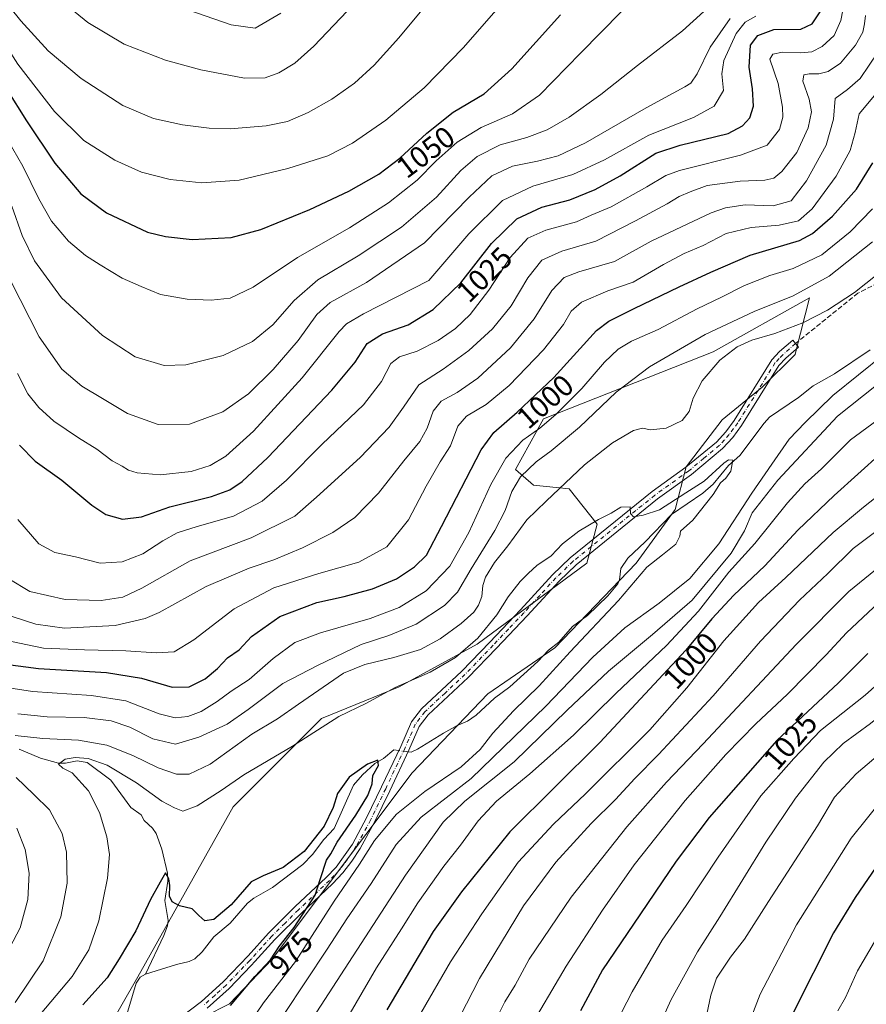
# Model space of a CAD drawing. Units: metres. Extents: x 637500 to 640943, y 4762200 to 4764583.
# Drawn here: x 638475 to 638758, y 4763607 to 4763937 of the extents above; entities that cross this region are included whole.
import ezdxf
from ezdxf.enums import TextEntityAlignment as Align

# ---------------------------------------------------------------- set-up
doc = ezdxf.new("R2010")
doc.units = ezdxf.units.M
doc.header["$MEASUREMENT"] = 0
doc.linetypes.add('DGN Style 3', pattern=[2.307223, 1.648017, -0.659207])
doc.linetypes.add('DGN Style 4', pattern=[2.638475, 1.318413, -0.659207, 0.001648, -0.659207])
for name, color, linetype, lineweight in [('Arbolado forestal CxS', 92, 'Continuous', 0), ('Camino Cxs', 7, 'Continuous', 0), ('Camino eje', 30, 'DGN Style 4', 13), ('Corriente natural lineal', 142, 'Continuous', 13), ('Corriente natural lineal oculto', 9, 'DGN Style 4', 13), ('Curva de nivel maestra', 30, 'Continuous', 30), ('Curva de nivel normal', 30, 'Continuous', 0), ('Matorral CxS', 135, 'Continuous', 0), ('Rótulo de curva de nivel directora', 7, 'Continuous', 0), ('Senda', 7, 'DGN Style 3', 0)]:
    doc.layers.add(name, color=color, linetype=linetype, lineweight=lineweight)
doc.styles.add('Style-Arial', font='txt')

# ---------------------------------------------------------------- blocks, each defined once
blk = doc.blocks.new('*U7')
at = {"layer": 'Arbolado forestal CxS', "color": 92, "linetype": 'Continuous', "lineweight": 0}
blk.add_polyline3d([(638528.3229, 4763598.6027, 972.5653), (638545.0871, 4763607.0471, 974.0226), (638559.3486, 4763622.0847, 974.4482), (638606.2357, 4763684.4155, 975.9316), (638631.5135, 4763710.8607, 977.0168), (638653.9909, 4763726.2479, 977.3929), (638681.2005, 4763754.6561, 978.7806), (638694.206, 4763772.6229, 979.4145), (638697.9769, 4763786.7961, 981.2947), (638709.9355, 4763802.6377, 982.7362), (638723.4057, 4763813.4661, 982.4394), (638734.4369, 4763824.4929, 983.3558), (638734.7815, 4763825.8725, 983.5432), (638739.1691, 4763843.4331, 989.8764), (638706.9365, 4763825.3829, 987.8195), (638650.1486, 4763802.9129, 997.4799), (638640.7893, 4763785.9253, 993.5723), (638646.8933, 4763780.6989, 988.4461), (638658.7235, 4763779.5155, 985.0559), (638668.1876, 4763767.6777, 980.7478), (638664.6383, 4763754.6569, 979.0264), (638627.9645, 4763727.4331, 981.033), (638601.9379, 4763713.2289, 980.7498), (638575.9118, 4763702.5769, 982.369), (638546.3359, 4763672.9847, 977.0164), (638514.3929, 4763616.1673, 972.555), (638484.2287, 4763563.3949, 970.0026)], dxfattribs=at)

msp = doc.modelspace()

# ---------------------------------------------------------------- linework, layer by layer
at = {"layer": 'Arbolado forestal CxS', "color": 92, "linetype": 'Continuous', "lineweight": 0}
msp.add_polyline3d([(638528.3229, 4763598.6027, 972.5653), (638545.0871, 4763607.0471, 974.0226), (638559.3486, 4763622.0847, 974.4482), (638606.2357, 4763684.4155, 975.9316), (638631.5135, 4763710.8607, 977.0168), (638653.9909, 4763726.2479, 977.3929), (638681.2005, 4763754.6561, 978.7806), (638694.206, 4763772.6229, 979.4145), (638697.9769, 4763786.7961, 981.2947), (638709.9355, 4763802.6377, 982.7362), (638723.4057, 4763813.4661, 982.4394), (638734.4369, 4763824.4929, 983.3558), (638734.7815, 4763825.8725, 983.5432), (638739.1691, 4763843.4331, 989.8764), (638706.9365, 4763825.3829, 987.8195), (638650.1486, 4763802.9129, 997.4799), (638640.7893, 4763785.9253, 993.5723), (638646.8933, 4763780.6989, 988.4461), (638658.7235, 4763779.5155, 985.0559), (638668.1876, 4763767.6777, 980.7478), (638664.6383, 4763754.6569, 979.0264), (638627.9645, 4763727.4331, 981.033), (638601.9379, 4763713.2289, 980.7498), (638575.9118, 4763702.5769, 982.369), (638546.3359, 4763672.9847, 977.0164), (638514.3929, 4763616.1673, 972.555), (638484.2287, 4763563.3949, 970.0026)], dxfattribs=at)
at = {"layer": 'Camino Cxs', "color": 7, "linetype": 'Continuous', "lineweight": 0}
msp.add_polyline3d([(638528.7701, 4763602.6201, 987.2409), (638535.6801, 4763607.9101, 975.8105), (638542.9501, 4763614.4101, 975.3445), (638551.3001, 4763623.1701, 977.9425), (638558.1501, 4763630.7401, 983.5145), (638567.1101, 4763639.6201, 980.5138), (638577.4901, 4763649.4301, 986.1419), (638580.7501, 4763652.8701, 982.4341), (638586.2401, 4763660.5901, 985.7557), (638590.9901, 4763669.3101, 982.8508), (638596.0201, 4763679.7301, 981.0011), (638602.3901, 4763693.2001, 978.3524), (638605.9901, 4763701.4401, 978.2232), (638609.3801, 4763705.8701, 978.8556), (638622.8501, 4763718.4201, 982.3023), (638632.2501, 4763728.1901, 983.0026), (638642.5201, 4763739.0101, 983.4374), (638653.2401, 4763750.7001, 984.0214), (638659.0901, 4763756.3501, 984.7433), (638686.5101, 4763778.5401, 982.3768), (638697.8701, 4763786.6901, 995.6764), (638708.0501, 4763795.1501, 1005.1553), (638711.1701, 4763798.5701, 1005.35), (638713.9501, 4763802.4001, 1005.1546), (638726.5701, 4763822.6401, 988.4277), (638729.2201, 4763825.4401, 992.0058), (638733.6101, 4763829.2301, 999.6601), (638735.5701, 4763826.9601, 1003.046), (638731.3001, 4763823.2801, 989.8674), (638728.9601, 4763820.8001, 987.8442), (638716.4401, 4763800.7201, 1004.6216), (638713.5001, 4763796.6801, 1003.4199), (638710.1301, 4763792.9701, 1000.7421), (638699.7001, 4763784.3101, 994.8292), (638688.3301, 4763776.1501, 981.7582), (638661.0801, 4763754.1001, 982.9415), (638655.3901, 4763748.6001, 981.1106), (638644.7101, 4763736.9601, 981.0238), (638634.4201, 4763726.1101, 981.2076), (638624.9601, 4763716.2801, 981.9392), (638611.6101, 4763703.8501, 978.2153), (638608.5901, 4763699.9001, 977.442), (638605.1201, 4763691.9601, 978.9506), (638598.7301, 4763678.4401, 983.7223), (638593.6601, 4763667.9401, 988.0882), (638588.8201, 4763659.0501, 993.1031), (638586.0801, 4763654.8501, 991.6734), (638583.0301, 4763650.9201, 990.6016), (638579.6101, 4763647.3001, 995.3301), (638569.2301, 4763637.4901, 987.8299), (638560.3201, 4763628.6701, 991.7989), (638553.6201, 4763621.2501, 982.4215), (638552.3301, 4763619.9001, 979.7041), (638545.0401, 4763612.2501, 978.1967), (638537.5901, 4763605.6001, 980.3429)], dxfattribs=at)
msp.add_polyline3d([(638528.7701, 4763602.6201, 987.2409), (638535.6801, 4763607.9101, 975.8105), (638542.9501, 4763614.4101, 975.3445), (638551.3001, 4763623.1701, 977.9425), (638558.1501, 4763630.7401, 983.5145), (638567.1101, 4763639.6201, 980.5138), (638577.4901, 4763649.4301, 986.1419), (638580.7501, 4763652.8701, 982.4341), (638586.2401, 4763660.5901, 985.7557), (638590.9901, 4763669.3101, 982.8508), (638596.0201, 4763679.7301, 981.0011), (638602.3901, 4763693.2001, 978.3524), (638605.9901, 4763701.4401, 978.2232), (638609.3801, 4763705.8701, 978.8556), (638622.8501, 4763718.4201, 982.3023), (638632.2501, 4763728.1901, 983.0026), (638642.5201, 4763739.0101, 983.4374), (638653.2401, 4763750.7001, 984.0214), (638659.0901, 4763756.3501, 984.7433), (638686.5101, 4763778.5401, 982.3768), (638697.8701, 4763786.6901, 995.6764), (638708.0501, 4763795.1501, 1005.1553), (638711.1701, 4763798.5701, 1005.35), (638713.9501, 4763802.4001, 1005.1546), (638726.5701, 4763822.6401, 988.4277), (638729.2201, 4763825.4401, 992.0058), (638733.6101, 4763829.2301, 999.6601), (638735.5701, 4763826.9601, 1003.046), (638731.3001, 4763823.2801, 989.8674), (638728.9601, 4763820.8001, 987.8442), (638716.4401, 4763800.7201, 1004.6216), (638713.5001, 4763796.6801, 1003.4199), (638710.1301, 4763792.9701, 1000.7421), (638699.7001, 4763784.3101, 994.8292), (638688.3301, 4763776.1501, 981.7582), (638661.0801, 4763754.1001, 982.9415), (638655.3901, 4763748.6001, 981.1106), (638644.7101, 4763736.9601, 981.0238), (638634.4201, 4763726.1101, 981.2076), (638624.9601, 4763716.2801, 981.9392), (638611.6101, 4763703.8501, 978.2153), (638608.5901, 4763699.9001, 977.442), (638605.1201, 4763691.9601, 978.9506), (638598.7301, 4763678.4401, 983.7223), (638593.6601, 4763667.9401, 988.0882), (638588.8201, 4763659.0501, 993.1031), (638586.0801, 4763654.8501, 991.6734), (638583.0301, 4763650.9201, 990.6016), (638579.6101, 4763647.3001, 995.3301), (638569.2301, 4763637.4901, 987.8299), (638560.3201, 4763628.6701, 991.7989), (638553.6201, 4763621.2501, 982.4215), (638552.3301, 4763619.9001, 979.7041), (638545.0401, 4763612.2501, 978.1967), (638537.5901, 4763605.6001, 980.3429)], dxfattribs=at)
at = {"layer": 'Camino eje', "color": 30, "linetype": 'DGN Style 4', "lineweight": 13}
msp.add_polyline3d([(638734.5389, 4763828.1545, 1001.5765), (638730.2601, 4763824.3601, 991.0264), (638729.0901, 4763823.1201, 988.764), (638727.7651, 4763821.7201, 987.577), (638715.1951, 4763801.5601, 1004.8509), (638713.8051, 4763799.6451, 1004.7682), (638712.3351, 4763797.6251, 1004.5801), (638710.7751, 4763795.9151, 1003.6323), (638709.0901, 4763794.0601, 1003.0684), (638703.8751, 4763789.7301, 1001.6187), (638698.7851, 4763785.5001, 994.8073), (638687.4201, 4763777.3451, 981.7393), (638660.0851, 4763755.2251, 983.5921), (638654.3151, 4763749.6501, 982.3308), (638648.9551, 4763743.8051, 980.5638), (638643.6151, 4763737.9851, 982.0685), (638638.4701, 4763732.5601, 982.1315), (638633.3351, 4763727.1501, 981.5599), (638623.9051, 4763717.3501, 981.2752), (638617.2301, 4763711.1351, 980.7038), (638610.4951, 4763704.8601, 978.4391), (638607.2901, 4763700.6701, 977.5348), (638603.7551, 4763692.5801, 977.9728), (638597.3751, 4763679.0851, 980.8731), (638592.3251, 4763668.6251, 985.039), (638587.5301, 4763659.8201, 989.6176), (638586.1601, 4763657.7201, 990.2724), (638583.4151, 4763653.8601, 985.8976), (638581.8901, 4763651.8951, 985.9775), (638580.1801, 4763650.0851, 988.6433), (638578.5501, 4763648.3651, 990.7136), (638568.1701, 4763638.5551, 983.9251), (638563.7151, 4763634.1451, 983.882), (638559.2351, 4763629.7051, 987.5358), (638555.8851, 4763625.9951, 987.199), (638552.4601, 4763622.2101, 978.0831), (638551.8151, 4763621.5351, 978.4278), (638543.9951, 4763613.3301, 976.3984), (638540.2701, 4763610.0051, 976.7784), (638536.6351, 4763606.7551, 977.5864)], dxfattribs=at)
at = {"layer": 'Corriente natural lineal', "color": 142, "linetype": 'Continuous', "lineweight": 13}
for points in [[(638759.5399, 4763825.9727, 982.2943), (638747.5346, 4763817.9845, 981.7935), (638740.4798, 4763813.9728, 981.3618), (638735.5053, 4763810.0317, 981.1465), (638725.8257, 4763803.427, 981.018), (638724.0015, 4763801.4969, 980.9553), (638715.9151, 4763790.6979, 980.309), (638712.1192, 4763787.2758, 980.2967), (638706.9824, 4763781.0272, 979.984), (638703.5496, 4763777.996, 979.8883), (638693.0395, 4763770.8638, 979.2821), (638684.241, 4763761.7239, 978.6461), (638678.3894, 4763756.3054, 978.7988), (638676.0301, 4763752.8051, 978.5892), (638675.6331, 4763749.0635, 978.5022), (638675.0695, 4763747.6847, 978.4913), (638671.7204, 4763743.6426, 978.1622), (638664.9537, 4763737.1401, 978.0268), (638659.858, 4763733.3807, 977.7837), (638655.2819, 4763728.1087, 977.4601), (638651.8381, 4763725.4296, 977.2279), (638648.313, 4763721.6993, 977.0433), (638638.9523, 4763713.1512, 976.9018), (638633.7806, 4763709.4034, 976.7507), (638627.6302, 4763703.7566, 976.3258), (638624.7217, 4763701.6727, 976.2872), (638621.3044, 4763700.2654, 976.3496), (638616.7228, 4763697.6691, 976.2874), (638608.0401, 4763692.3001, 975.6897), (638605.8701, 4763691.3101, 975.6827), (638604.8754, 4763691.4423, 975.6745)], [(638474.719, 4763692.3021, 983.1884), (638481.8241, 4763689.324, 982.224), (638487.8216, 4763687.6327, 980.7472), (638490.2158, 4763687.6418, 980.6173), (638494.1237, 4763688.4541, 980.8993), (638497.5129, 4763687.8231, 980.4207), (638505.3453, 4763681.9611, 978.6877), (638512.1236, 4763672.7971, 977.1974), (638515.5388, 4763670.3326, 976.9776), (638516.5899, 4763668.472, 976.6843), (638519.3275, 4763665.9209, 976.6309), (638520.5359, 4763664.0959, 976.5714), (638522.4889, 4763658.8118, 976.1244), (638524.347, 4763650.8042, 976.1248), (638524.4728, 4763648.1077, 976.045), (638523.4122, 4763641.6847, 974.9068), (638524.5252, 4763634.9956, 974.0516), (638524.3184, 4763633.2254, 973.7816), (638523.0829, 4763629.9972, 973.435), (638517, 4763617, 972.1614)], [(638601.7549, 4763691.8569, 975.6718), (638600.1526, 4763692.0698, 975.6872), (638596.6805, 4763689.2518, 975.417), (638593.7028, 4763687.4923, 975.4161), (638589.6058, 4763683.7289, 975.2986), (638586.5887, 4763680.2507, 975.0945), (638580.1056, 4763665.7793, 974.821), (638576.6305, 4763662.1241, 974.9386), (638572.8964, 4763657.039, 975.3874), (638569.6604, 4763653.7361, 974.9853), (638559.5094, 4763646.0351, 974.1028), (638553.21, 4763642.46, 973.9733), (638551.0797, 4763640.8415, 974.0939), (638545.2707, 4763634.1254, 973.3102), (638539.8115, 4763629.5283, 973.1868), (638535.9961, 4763624.4843, 972.8124), (638533.4472, 4763622.1266, 972.483), (638531.5669, 4763621.2743, 972.4376), (638527.3164, 4763620.2985, 972.3965), (638517, 4763617, 972.1614)], [(638517, 4763617, 972.1614), (638515.1708, 4763615.9938, 972.3886), (638513.8998, 4763614.0076, 972.1977), (638509.8689, 4763600.5257, 971.36)]]:
    msp.add_polyline3d(points, dxfattribs=at)
at = {"layer": 'Corriente natural lineal oculto', "color": 9, "linetype": 'DGN Style 4', "lineweight": 13, "extrusion": (-0.000850237, 0.000112965, 1), "elevation": 970.8405, "flags": 128}
msp.add_lwpolyline([(638605.4741, 4763691.363), (638602.3536, 4763691.7776)], dxfattribs=at)
at = {"layer": 'Curva de nivel maestra', "color": 30, "linetype": 'Continuous', "lineweight": 30, "flags": 128}
for points, elevation in [([(638458.27, 4763937.5601), (638463.91, 4763923.6401), (638477.16, 4763902.6701), (638486.6, 4763888.4501), (638495.35, 4763878.2101), (638503.91, 4763871.8401), (638517.68, 4763865.4001), (638523.65, 4763863.9001), (638532.64, 4763862.9801), (638545.64, 4763863.6701), (638555.64, 4763866.3501), (638571.97, 4763872.9701), (638585.08, 4763879.1601), (638595.11, 4763884.8101), (638602.13, 4763890.1201), (638611.15, 4763898.5501), (638620.01, 4763905.5701), (638630.3, 4763911.7501), (638639.63, 4763920.0801), (638655.92, 4763938.1201)], 1050), ([(638474.86, 4763794.1101), (638480.1, 4763788.7701), (638489.02, 4763782.3901), (638499.07, 4763774.0701), (638503.76, 4763770.9101), (638509.28, 4763769.3101), (638515.69, 4763770.1201), (638525.19, 4763773.4701), (638539.04, 4763776.9201), (638545.16, 4763779.1401), (638549.31, 4763781.9401), (638557.9, 4763789.9601), (638579.37, 4763812.5001), (638587.15, 4763821.8401), (638591.2, 4763828.1901), (638596.29, 4763831.3801), (638604.92, 4763834.3601), (638613.26, 4763839.4701), (638622.48, 4763848.4401), (638632.77, 4763861.6201), (638641.3, 4763869.8301), (638649.62, 4763873.7301), (638659.04, 4763876.2201), (638667.5, 4763879.6401), (638675.84, 4763884.2901), (638687.82, 4763891.8001), (638695.92, 4763894.5201), (638711.96, 4763898.4701), (638716.8, 4763900.9601), (638719.2, 4763903.6301), (638720.46, 4763907.5301), (638720.14, 4763913.3701), (638718.96, 4763920.6601), (638719.43, 4763928.0401), (638721.94, 4763931.2601), (638727.29, 4763933.2401), (638736.3, 4763933.3101), (638740.11, 4763935.1601), (638742.82, 4763939.1601)], 1025), ([(638463.2, 4763721.6901), (638481.14, 4763719.3401), (638503.89, 4763717.9501), (638515.62, 4763716.1401), (638525.89, 4763713.0901), (638531.64, 4763713.1801), (638536.98, 4763715.8301), (638541.12, 4763719.3801), (638544.45, 4763722.8701), (638548.3, 4763725.5601), (638552.52, 4763730.0301), (638561.97, 4763736.7901), (638574.28, 4763741.4701), (638583.53, 4763743.4701), (638592.94, 4763746.0601), (638600.97, 4763749.3701), (638606.97, 4763753.3901), (638611.06, 4763757.3101), (638616.1, 4763766.8301), (638629.29, 4763792.5101), (638633.62, 4763798.3101), (638641.39, 4763805.1601), (638653.67, 4763816.7501), (638667.89, 4763832.4601), (638672.06, 4763835.6501), (638680.54, 4763839.8201), (638695.62, 4763847.0501), (638706.15, 4763851.9601), (638719.4, 4763857.7101), (638735.81, 4763862.6001), (638740.16, 4763864.9901), (638746.95, 4763870.8101), (638754.88, 4763879.7801), (638760.36, 4763888.5801)], 1000), ([(638763.28, 4763791.5101), (638747.42, 4763777.2901), (638735.35, 4763765.6201), (638724.24, 4763753.7201), (638713.85, 4763743.9101), (638706.55, 4763735.9401), (638697.85, 4763725.5201), (638669.03, 4763694.5201), (638638.87, 4763664.7101), (638622.7, 4763644.5901), (638613.27, 4763631.3301), (638597.81, 4763605.0301)], 1000), ([(638758.78, 4763724.3301), (638748.86, 4763714.4901), (638728.22, 4763695.1901), (638705.63, 4763669.5101), (638694.55, 4763654.8701), (638680.29, 4763633.7401), (638669.96, 4763618.5001), (638662.58, 4763604.7901)], 1025), ([(638952.72, 4763675.0701), (638927.59, 4763677.2201), (638914.64, 4763679.5901), (638909.1, 4763681.3501), (638903.53, 4763682.7201), (638891.48, 4763685.9301), (638857.38, 4763693.7901), (638840.83, 4763698.1601), (638831.53, 4763699.6201), (638823.09, 4763698.9601), (638812.75, 4763695.6401), (638800.44, 4763689.7401), (638789.45, 4763682.5701), (638778.38, 4763673.5001), (638770.95, 4763665.6701), (638762.95, 4763655.0801), (638754.53, 4763642.6401), (638747.28, 4763630.9101), (638733.79, 4763604.0301)], 1050), ([(638545.45, 4763606.5101), (638553.53, 4763616.2701), (638558.77, 4763621.8201), (638561.75, 4763626.2801), (638566.77, 4763632.6801), (638573.79, 4763643.5001), (638575.53, 4763649.0701), (638577.6, 4763655.1601), (638579.05, 4763657.2701), (638581.1, 4763661.1801), (638587.38, 4763670.2701), (638591.41, 4763676.8401), (638592.84, 4763680.7801), (638593.1, 4763683.5001), (638594.94, 4763686.8601), (638594.77, 4763688.6301), (638591.28, 4763687.2901), (638585.16, 4763682.9601), (638581.21, 4763677.5201), (638579.76, 4763672.8601), (638576.84, 4763666.5201), (638570.07, 4763658.0601), (638563.08, 4763652.7001), (638556.39, 4763649.9201), (638552.34, 4763647.9501), (638545.68, 4763640.1901), (638539.88, 4763635.3401), (638536.8, 4763634.9201), (638534.79, 4763636.6801), (638532.63, 4763638.8801), (638528.41, 4763639.9101), (638525.9, 4763641.2001), (638525.04, 4763643.1801), (638525.18, 4763646.7101), (638524.77, 4763648.9801), (638523.69, 4763650.9701), (638521.86, 4763647.8601), (638518.72, 4763642.0201), (638513.73, 4763631.5201), (638508.14, 4763622.1001), (638504.12, 4763615.7901), (638496.06, 4763606.7601)], 975)]:
    msp.add_lwpolyline(points, dxfattribs=dict(at, elevation=elevation))
at = {"layer": 'Curva de nivel normal', "color": 30, "linetype": 'Continuous', "lineweight": 0, "flags": 128}
for points, elevation in [([(638613.36, 4763944.49), (638601.75, 4763930.44), (638593.57, 4763921.31), (638586.97, 4763915.31), (638579.3, 4763909.91), (638571.45, 4763905.43), (638564.54, 4763902.41), (638557.38, 4763901.01), (638545.29, 4763900.04), (638538.32, 4763900.21), (638529.38, 4763901.38), (638519.63, 4763903.48), (638509.45, 4763907.78), (638495.41, 4763916.86), (638484.38, 4763926.05), (638475.26, 4763936.11), (638464.98, 4763948.82)], 1060), ([(638472.27, 4763874.13), (638475.76, 4763864.28), (638479.9, 4763855.76), (638488.88, 4763843.41), (638502.59, 4763830.78), (638513.48, 4763823.67), (638523.22, 4763820.75), (638530.47, 4763821), (638542.99, 4763824.12), (638552.76, 4763828.8), (638559.6, 4763834.43), (638566.79, 4763842.58), (638574.61, 4763849.5), (638588.19, 4763857.48), (638602.72, 4763867.06), (638614.37, 4763877.14), (638622.52, 4763886.07), (638627.95, 4763890.77), (638635.63, 4763894.59), (638644.62, 4763897.08), (638651.4, 4763899.69), (638658.75, 4763903.89), (638669.4, 4763911.52), (638681.66, 4763921.17), (638696.74, 4763932.83), (638714.54, 4763949.1)], 1040), ([(638586.76, 4763941.74), (638573.3, 4763927.61), (638566.97, 4763921.93), (638561.6, 4763918.77), (638557.04, 4763917.11), (638550.14, 4763916.99), (638535.54, 4763919.72), (638523.67, 4763923), (638509.9, 4763928.33), (638497.64, 4763935.63), (638486.18, 4763945.07)], 1065), ([(638464.03, 4763937.58), (638474.22, 4763921.69), (638486.49, 4763905.77), (638496.36, 4763896.06), (638506.73, 4763889.55), (638515.7, 4763885.44), (638525.2, 4763883.02), (638535.88, 4763881.91), (638548.38, 4763882.84), (638564.64, 4763886.67), (638577.97, 4763890.94), (638586.3, 4763895.17), (638597.44, 4763902.9), (638610.24, 4763913.71), (638623.36, 4763927.19), (638635.03, 4763940.54)], 1055), ([(638474.25, 4763769.19), (638481.31, 4763761.05), (638486.65, 4763758.18), (638493.57, 4763756.73), (638501.77, 4763754.56), (638509.21, 4763755.04), (638516.11, 4763757.68), (638522.76, 4763762.03), (638527.56, 4763764.72), (638534.3, 4763766.92), (638546.4, 4763770.37), (638556, 4763775.34), (638564.14, 4763782.36), (638576.1, 4763794.41), (638589.99, 4763807.64), (638596.02, 4763815.38), (638599.11, 4763821.44), (638602.04, 4763823.71), (638607.92, 4763825.58), (638614.98, 4763829.16), (638620.75, 4763833.18), (638625.64, 4763837.87), (638631.86, 4763846), (638639.02, 4763856.93), (638644.96, 4763863.34), (638650.92, 4763866.07), (638661.2, 4763868.81), (638666.12, 4763871.08), (638672.85, 4763873.93), (638684.8, 4763880.56), (638691.18, 4763884.35), (638695.72, 4763886.07), (638716.11, 4763891.14), (638725.08, 4763894.56), (638729.21, 4763899.82), (638730.28, 4763903.89), (638730.2, 4763907.26), (638728.71, 4763915.16), (638725.98, 4763923.28), (638726.98, 4763925.03), (638730.19, 4763925.66), (638736.36, 4763925.41), (638739.94, 4763925.82), (638743.49, 4763927.57), (638747.41, 4763931.26), (638749.67, 4763936.25), (638750.91, 4763942.6)], 1020), ([(638562.31, 4763938.74), (638553.68, 4763933.64), (638545.65, 4763934.81), (638525.34, 4763941.84)], 1070), ([(638465.77, 4763904.86), (638475.9, 4763887.46), (638481.32, 4763876.53), (638485.56, 4763869.06), (638491.27, 4763862.34), (638496.86, 4763857.57), (638501.8, 4763854.52), (638509.13, 4763850.04), (638515.5, 4763847.2), (638522.02, 4763844.5), (638530.98, 4763842.97), (638538.98, 4763842.6), (638545.31, 4763843.32), (638552.98, 4763846.95), (638567.81, 4763856.87), (638585.23, 4763866.84), (638598.27, 4763875.17), (638607.96, 4763882.84), (638614.32, 4763889.29), (638621.29, 4763895.54), (638629.38, 4763900.46), (638639.76, 4763905.01), (638648.85, 4763911.22), (638662.62, 4763925.28), (638676.29, 4763939.26)], 1045), ([(638471.22, 4763749.34), (638478.3, 4763745.17), (638490.09, 4763742.42), (638502.21, 4763742.12), (638509.44, 4763743.2), (638515.76, 4763746.27), (638531.98, 4763755.35), (638552.31, 4763763.09), (638566.97, 4763770.32), (638574.2, 4763776.64), (638588.88, 4763790), (638598.53, 4763800.14), (638603.36, 4763806.77), (638608.43, 4763814.33), (638616.66, 4763819.57), (638625.24, 4763825.78), (638633.11, 4763833.04), (638639.33, 4763840.69), (638644.96, 4763850.16), (638649.62, 4763856), (638656.32, 4763859.09), (638667.74, 4763862.37), (638680.99, 4763869.23), (638691.62, 4763874.89), (638695.62, 4763877.36), (638699.3, 4763878.95), (638704.94, 4763881.08), (638715.98, 4763882.45), (638724.21, 4763882.78), (638727.29, 4763883.46), (638729.96, 4763885.73), (638734.95, 4763892.05), (638738.75, 4763900.36), (638739.83, 4763905.66), (638739.12, 4763909.95), (638736.96, 4763916), (638737.32, 4763918.08), (638739.04, 4763918.42), (638742.28, 4763918.46), (638745.48, 4763919.19), (638749.61, 4763921.94), (638754.61, 4763927.96), (638757.02, 4763932.3), (638757.57, 4763935.09), (638757.94, 4763937.88)], 1015), ([(638474.16, 4763818.04), (638477.59, 4763811.34), (638481.33, 4763806.68), (638486.31, 4763802.18), (638494.53, 4763796.52), (638500.67, 4763792.78), (638505.84, 4763788.82), (638509.18, 4763787.11), (638511.29, 4763785.76), (638514.18, 4763784.87), (638521.94, 4763784.15), (638532.22, 4763785.26), (638538.64, 4763787.28), (638543.89, 4763790.43), (638553.18, 4763798.77), (638569.44, 4763816.64), (638581.8, 4763832.18), (638584.22, 4763834.76), (638590, 4763838.11), (638611.82, 4763849.17), (638625.24, 4763864.81), (638636.44, 4763875.95), (638646.57, 4763880.79), (638659.96, 4763884.69), (638670.62, 4763889.61), (638685.46, 4763897.88), (638700.34, 4763903.74), (638707.29, 4763907.56), (638710.37, 4763912.77), (638709.83, 4763918.4), (638710.56, 4763922.91), (638714.68, 4763931.91), (638717.62, 4763935.72), (638721.2, 4763937.69)], 1030), ([(638712.62, 4763936.93), (638705.94, 4763927.33), (638701.66, 4763918.4), (638699.47, 4763915.33), (638697.54, 4763914.03), (638684.49, 4763907.01), (638664.24, 4763895.35), (638655.12, 4763890.99), (638648.22, 4763889.22), (638639.77, 4763887.46), (638632.86, 4763884.23), (638625.32, 4763877.08), (638610.32, 4763861.84), (638590.95, 4763848.52), (638578.78, 4763841.84), (638574.28, 4763837.84), (638568.03, 4763829.17), (638559.71, 4763819.44), (638551.42, 4763811.26), (638542.86, 4763805.3), (638531.7, 4763801.13), (638521.18, 4763801.01), (638510.96, 4763804.68), (638502.55, 4763809.74), (638495.71, 4763813.9), (638489.02, 4763819.55), (638481.36, 4763830.34), (638471.87, 4763848.97)], 1035), ([(638468.94, 4763737.92), (638480.24, 4763734.21), (638489.85, 4763732.87), (638506.84, 4763733.71), (638516.87, 4763736.03), (638521.61, 4763738.07), (638537.26, 4763746.82), (638551.64, 4763752.88), (638559.97, 4763755.68), (638569.52, 4763759.79), (638579.73, 4763764.91), (638587, 4763769.85), (638595.02, 4763778), (638603.5, 4763788.88), (638608.79, 4763795.36), (638611.3, 4763799.84), (638613.3, 4763805.44), (638615.97, 4763808.86), (638621.24, 4763811.71), (638628.2, 4763816.57), (638639.11, 4763826.64), (638647.09, 4763836.36), (638652.96, 4763845.86), (638657.06, 4763850.27), (638662.02, 4763852.18), (638673.91, 4763855.63), (638686.25, 4763862.34), (638706.29, 4763871.92), (638711.08, 4763873.6), (638717.72, 4763874.51), (638727.03, 4763874.18), (638733.08, 4763875.89), (638738.17, 4763882.58), (638744.76, 4763894.54), (638747.23, 4763903.25), (638747.8, 4763910.16), (638751.97, 4763913.16), (638756.18, 4763916.84), (638762.16, 4763925.74)], 1010), ([(638459.21, 4763731.08), (638482.89, 4763726.2), (638496.61, 4763725.58), (638510.43, 4763725.26), (638520.57, 4763724.54), (638526.56, 4763724.94), (638533.21, 4763728.91), (638546.64, 4763739.28), (638559.97, 4763746.35), (638574.97, 4763751.14), (638588.41, 4763754.94), (638597.75, 4763760.02), (638605.05, 4763769.16), (638610.96, 4763780.42), (638615.65, 4763788.51), (638619.05, 4763793.92), (638621.57, 4763800.5), (638624.37, 4763803.8), (638630.97, 4763807.77), (638638.68, 4763814.07), (638650.2, 4763826.04), (638656.93, 4763834.5), (638659.45, 4763838.91), (638662.85, 4763842), (638671.75, 4763845.79), (638680.16, 4763848.72), (638690.29, 4763854.53), (638697.29, 4763858.22), (638703.62, 4763860.91), (638711.29, 4763864.94), (638719.69, 4763866.98), (638729.05, 4763867.78), (638735.57, 4763869.24), (638740.08, 4763873.17), (638748.16, 4763884.17), (638752.79, 4763892.73), (638754.44, 4763898.77), (638755.86, 4763905.06), (638762.06, 4763912.49)], 1005), ([(638459.6, 4763714.69), (638479.16, 4763711.68), (638498.96, 4763710.32), (638510.4, 4763708.48), (638521.62, 4763704.17), (638526.92, 4763702.8), (638531.2, 4763703.31), (638535.64, 4763704.98), (638540.98, 4763708.34), (638545.64, 4763711.75), (638551.74, 4763715.61), (638559.69, 4763722.66), (638566.98, 4763728.05), (638575.53, 4763731.31), (638592.17, 4763736.06), (638601.87, 4763739.72), (638610.97, 4763745.34), (638618.85, 4763753.62), (638625.15, 4763764.89), (638632.51, 4763780.95), (638637.63, 4763789.79), (638643.29, 4763795.81), (638648.96, 4763799.82), (638654.29, 4763804.34), (638662.96, 4763813.08), (638670.62, 4763821.86), (638675.22, 4763826.29), (638679.66, 4763828.88), (638688.55, 4763832.8), (638701.66, 4763839.74), (638709.78, 4763843.7), (638717.5, 4763847.59), (638725.98, 4763850.87), (638733.79, 4763853.25), (638743.28, 4763857.81), (638752.84, 4763865.52), (638760.29, 4763873.26)], 995), ([(638474.29, 4763704.12), (638484.12, 4763703.16), (638496.48, 4763702.98), (638505.48, 4763701.85), (638511.8, 4763699.65), (638519.46, 4763695.83), (638527.04, 4763694.06), (638534.86, 4763696.38), (638544.35, 4763700.73), (638551.31, 4763705.62), (638562.97, 4763714.33), (638574.56, 4763720.34), (638589.12, 4763727.38), (638598.42, 4763730.36), (638607.61, 4763734.23), (638617.02, 4763740.42), (638621.39, 4763744.9), (638625.95, 4763752.76), (638633.88, 4763765.52), (638637.34, 4763772.22), (638639.57, 4763778.59), (638642.53, 4763783.51), (638647.76, 4763788.51), (638652.8, 4763792.18), (638662.23, 4763800.17), (638674.46, 4763811.84), (638685.66, 4763820.33), (638704.26, 4763831.14), (638720.64, 4763838.81), (638733.73, 4763844.1), (638745.76, 4763850.65), (638760.25, 4763862.17)], 990), ([(638473.4, 4763696.88), (638482.66, 4763695.87), (638494.52, 4763695.36), (638504.02, 4763693.64), (638512.7, 4763690.24), (638521.18, 4763686.06), (638527.37, 4763684), (638531.58, 4763683.94), (638538.61, 4763687.27), (638552.62, 4763697.36), (638561.18, 4763702.52), (638568.18, 4763707.35), (638583.3, 4763717.74), (638590.37, 4763720.69), (638600.13, 4763723.07), (638608.97, 4763725.72), (638615.63, 4763729.32), (638622.63, 4763734.43), (638626.82, 4763738.18), (638628.48, 4763740.5), (638629.54, 4763743.45), (638629.84, 4763747.15), (638630.78, 4763749.92), (638633.81, 4763754.85), (638638.2, 4763760.41), (638644.6, 4763769.09), (638651.04, 4763775.41), (638663.88, 4763787.51), (638673.28, 4763794.92), (638680.29, 4763798.97), (638683.29, 4763799.83), (638685.96, 4763799.2), (638691.29, 4763799.77), (638696.6, 4763802.4), (638698.94, 4763805.38), (638700.22, 4763809.86), (638703.34, 4763815.6), (638709.2, 4763822.54), (638714.96, 4763827), (638719.95, 4763829.26), (638727.58, 4763831.44), (638736.94, 4763835.01), (638745.28, 4763839.28), (638754.28, 4763845.22), (638765.09, 4763853.83)], 985), ([(638764.17, 4763824.56), (638747.02, 4763810.74), (638737.7, 4763801.72), (638732.4, 4763796.15), (638726.63, 4763787.73), (638719.96, 4763778.06), (638708.89, 4763761.07), (638699.16, 4763749.51), (638688.87, 4763741.18), (638677.37, 4763733.01), (638666.65, 4763723.18), (638651.02, 4763706.69), (638625.96, 4763682.52), (638609.26, 4763669.59), (638600.91, 4763660.47), (638592.5, 4763647.42), (638584.38, 4763635.51), (638577.8, 4763625.36), (638563.28, 4763603.51)], 985), ([(638761.68, 4763814.2), (638748.62, 4763803.82), (638728.62, 4763782.43), (638720.01, 4763771.48), (638717.44, 4763765.41), (638712.99, 4763757.94), (638699.96, 4763742.19), (638686.62, 4763730.71), (638671.96, 4763718.47), (638658.14, 4763705.39), (638640.34, 4763688.14), (638623.86, 4763674.93), (638616.66, 4763667.88), (638603.99, 4763650.19), (638570.16, 4763598.06)], 990), ([(638768.92, 4763807.63), (638752.95, 4763795.84), (638743.24, 4763786.18), (638737.66, 4763781.18), (638731.87, 4763774.85), (638720.94, 4763761.18), (638712.17, 4763751.55), (638702.03, 4763738.55), (638691.32, 4763727.01), (638674.55, 4763711.11), (638660.26, 4763697.03), (638645.64, 4763684.04), (638634.48, 4763674.9), (638628.34, 4763668.37), (638622.41, 4763660.19), (638616.88, 4763653.19), (638608.09, 4763640.86), (638602.72, 4763632.19), (638594.33, 4763619.18), (638582.65, 4763599.14)], 995), ([(638548.98, 4763596.38), (638556.52, 4763607.41), (638567.22, 4763621.3), (638580.17, 4763641.5), (638588.58, 4763653.8), (638593.68, 4763661.73), (638601.04, 4763670.6), (638610.43, 4763678.18), (638622.68, 4763686.45), (638629.01, 4763692.25), (638633.19, 4763697.7), (638640.15, 4763705.19), (638648.78, 4763713.52), (638659.14, 4763724.92), (638675.27, 4763742.07), (638684.72, 4763753.3), (638690, 4763757.44), (638694.52, 4763760.96), (638695.76, 4763763.64), (638696.07, 4763765.33), (638700.13, 4763768.99), (638706.98, 4763777.64), (638709.46, 4763781.48), (638711.24, 4763783.01), (638712.88, 4763785.39), (638713.51, 4763789.07), (638712.09, 4763789.19), (638710.57, 4763788.1), (638703.93, 4763782.1), (638697.83, 4763778.15), (638689.02, 4763772.46), (638683.51, 4763770.72), (638680.32, 4763770.15), (638679.34, 4763771.24), (638679.22, 4763773.44), (638676.04, 4763773.31), (638672.86, 4763771.34), (638668.64, 4763769.17), (638662.01, 4763765.26), (638656.57, 4763761.12), (638652.76, 4763757.02), (638647.96, 4763753.78), (638645.2, 4763751.2), (638642.36, 4763748.5), (638638.34, 4763743.29), (638634.59, 4763737.28), (638628.24, 4763729.52), (638620.76, 4763722.97), (638612.3, 4763718.12), (638600.57, 4763713.02), (638590.91, 4763707.79), (638581.74, 4763703.26), (638566.24, 4763693.35), (638549.88, 4763683.72), (638542.31, 4763678.48), (638534.28, 4763673.41), (638529.45, 4763671.57), (638526.68, 4763672.69), (638522.42, 4763674.95), (638514.03, 4763681.09), (638504.2, 4763687), (638497.8, 4763689.2), (638493.48, 4763689.56), (638490.1, 4763688.94), (638487.87, 4763687.29), (638489.33, 4763685.99), (638492.49, 4763684.47), (638497.88, 4763678.42), (638501.55, 4763671.09), (638504.09, 4763663), (638504.98, 4763657.05), (638504.29, 4763649.19), (638501.4, 4763634.86), (638498.07, 4763625.19), (638492.46, 4763616.2), (638481.69, 4763603.53)], 980), ([(638766.27, 4763780.54), (638757.25, 4763773.32), (638747.1, 4763764.84), (638731.32, 4763749.83), (638722.11, 4763741.44), (638710.49, 4763728.56), (638698.17, 4763712.91), (638685.77, 4763698.82), (638664.2, 4763677.34), (638653.54, 4763667.24), (638641.74, 4763654.54), (638635.36, 4763645.52), (638629.5, 4763637.19), (638619.09, 4763621.2), (638609.1, 4763603.94)], 1005), ([(638767.21, 4763769.51), (638753.83, 4763759.51), (638745.29, 4763751.18), (638735.87, 4763742.18), (638722.83, 4763728.51), (638706.99, 4763710.18), (638688.67, 4763690.52), (638680.74, 4763682.52), (638674.28, 4763675.48), (638666.13, 4763667.42), (638654.26, 4763654.5), (638643.47, 4763639.95), (638628.78, 4763615.53), (638613.39, 4763585.53)], 1010), ([(638769.61, 4763759.15), (638752.41, 4763745.14), (638734.79, 4763727.39), (638703.67, 4763694.18), (638691.3, 4763681.34), (638678.08, 4763666.33), (638659.43, 4763642.83), (638645.39, 4763622.07), (638640.71, 4763613.35), (638637.3, 4763607.8), (638632.2, 4763597.68)], 1015), ([(638764.28, 4763743.26), (638751.61, 4763731.31), (638744.83, 4763723.95), (638731.84, 4763710.71), (638721.3, 4763700.86), (638711.25, 4763690.52), (638697.61, 4763675.19), (638680.51, 4763653.66), (638669.94, 4763638.48), (638657.76, 4763619.72), (638644.54, 4763597.2)], 1020), ([(638687.05, 4763595.53), (638692.87, 4763608.53), (638701.76, 4763624.52), (638709.2, 4763636.19), (638724.63, 4763661.19), (638734.56, 4763675.96), (638744.03, 4763688.03), (638750.47, 4763694.26), (638759.66, 4763700.93), (638770, 4763709.4), (638789.81, 4763725.02), (638805.21, 4763735.94), (638813.18, 4763740.75), (638818.62, 4763744.52), (638821.65, 4763744.88), (638826.64, 4763741.88), (638838.11, 4763733.4), (638849.89, 4763726.77), (638858.83, 4763722.74), (638900.16, 4763710.19), (638922.98, 4763703.42), (638936.42, 4763700.02), (638943.58, 4763699.17)], 1035), ([(638936.72, 4763691.98), (638924.66, 4763694.43), (638900.84, 4763701.59), (638888.09, 4763704.98), (638868.6, 4763710.59), (638850.3, 4763716.16), (638832.07, 4763724.3), (638823.36, 4763728.86), (638819.08, 4763729.91), (638816.52, 4763729.6), (638809.55, 4763726.39), (638804.58, 4763723.12), (638786.43, 4763709.57), (638773.99, 4763700.38), (638754.86, 4763684.07), (638747.59, 4763676.27), (638741.83, 4763666.68), (638725.48, 4763641.4), (638717.46, 4763628.72), (638712.79, 4763622.66), (638708.06, 4763615.64), (638706.14, 4763609.96), (638704.84, 4763603.64)], 1040), ([(638775.77, 4763726.52), (638757.88, 4763710.47), (638742.93, 4763698.55), (638733.95, 4763689.24), (638722.96, 4763676.76), (638708.62, 4763656.2), (638697.89, 4763639.97), (638689.94, 4763628.39), (638679.81, 4763611.13), (638674.41, 4763600.53)], 1030), ([(638939.11, 4763683.7), (638926.05, 4763684.98), (638916, 4763687.93), (638906.06, 4763691.4), (638898.03, 4763693.62), (638886.39, 4763696.8), (638852.7, 4763705.31), (638833.25, 4763711.9), (638826.9, 4763713.56), (638821.27, 4763713.7), (638815.58, 4763712.73), (638809.82, 4763710.36), (638797.33, 4763702.82), (638777.61, 4763688.16), (638764.1, 4763676.12), (638753.18, 4763662.59), (638734.82, 4763633.52), (638722.7, 4763610.29), (638716.02, 4763592.91)], 1045), ([(638949.68, 4763667.66), (638936.27, 4763669.05), (638926.68, 4763669.33), (638914.41, 4763671.37), (638895.65, 4763676.35), (638865.87, 4763681.79), (638847.99, 4763685.42), (638840.57, 4763686.54), (638831.51, 4763686.75), (638816.36, 4763683.4), (638806.62, 4763679.41), (638800, 4763675.29), (638790.51, 4763667.98), (638785.54, 4763662.94), (638782.48, 4763658.79), (638776.71, 4763651.86), (638766.65, 4763637.54), (638755.28, 4763618.09), (638751.2, 4763609.24), (638748.74, 4763604.8)], 1055), ([(638473.33, 4763607.59), (638482.73, 4763621.53), (638488.65, 4763636.17), (638490.77, 4763647.43), (638490.57, 4763657.83), (638489.1, 4763664.16), (638484.91, 4763672.06), (638479.64, 4763677.2), (638473.66, 4763682.87)], 985), ([(638466.95, 4763617.26), (638475.04, 4763632.55), (638477.63, 4763642), (638478.01, 4763650.87), (638476.68, 4763658.72), (638473.97, 4763665.85)], 990)]:
    msp.add_lwpolyline(points, dxfattribs=dict(at, elevation=elevation))
at = {"layer": 'Matorral CxS', "color": 135, "linetype": 'Continuous', "lineweight": 0}
for points in [[(638484.2287, 4763563.3949, 970.0026), (638514.3929, 4763616.1673, 972.555), (638546.3359, 4763672.9847, 977.0164), (638575.9118, 4763702.5769, 982.369), (638601.9379, 4763713.2289, 980.7498), (638627.9645, 4763727.4331, 981.033), (638664.6383, 4763754.6569, 979.0264), (638668.1876, 4763767.6777, 980.7478), (638658.7235, 4763779.5155, 985.0559), (638646.8933, 4763780.6989, 988.4461), (638640.7893, 4763785.9253, 993.5723), (638650.1486, 4763802.9129, 997.4799), (638706.9365, 4763825.3829, 987.8195), (638739.1691, 4763843.4331, 989.8764), (638734.7815, 4763825.8725, 983.5432), (638734.4369, 4763824.4929, 983.3558), (638723.4057, 4763813.4661, 982.4394), (638709.9355, 4763802.6377, 982.7362), (638697.9769, 4763786.7961, 981.2947), (638694.206, 4763772.6229, 979.4145), (638681.2005, 4763754.6561, 978.7806), (638653.9909, 4763726.2479, 977.3929), (638631.5135, 4763710.8607, 977.0168), (638606.2357, 4763684.4155, 975.9316), (638559.3486, 4763622.0847, 974.4482), (638545.0871, 4763607.0471, 974.0226), (638528.3229, 4763598.6027, 972.5653)], [(638528.3229, 4763598.6027, 972.5653), (638545.0871, 4763607.0471, 974.0226), (638559.3486, 4763622.0847, 974.4482), (638606.2357, 4763684.4155, 975.9316), (638631.5135, 4763710.8607, 977.0168), (638653.9909, 4763726.2479, 977.3929), (638681.2005, 4763754.6561, 978.7806), (638694.206, 4763772.6229, 979.4145), (638697.9769, 4763786.7961, 981.2947), (638709.9355, 4763802.6377, 982.7362), (638723.4057, 4763813.4661, 982.4394), (638734.4369, 4763824.4929, 983.3558), (638734.7815, 4763825.8725, 983.5432), (638739.1691, 4763843.4331, 989.8764), (638706.9365, 4763825.3829, 987.8195), (638650.1486, 4763802.9129, 997.4799), (638640.7893, 4763785.9253, 993.5723), (638646.8933, 4763780.6989, 988.4461), (638658.7235, 4763779.5155, 985.0559), (638668.1876, 4763767.6777, 980.7478), (638664.6383, 4763754.6569, 979.0264), (638627.9645, 4763727.4331, 981.033), (638601.9379, 4763713.2289, 980.7498), (638575.9118, 4763702.5769, 982.369), (638546.3359, 4763672.9847, 977.0164), (638514.3929, 4763616.1673, 972.555), (638484.2287, 4763563.3949, 970.0026)]]:
    msp.add_polyline3d(points, dxfattribs=at)
at = {"layer": 'Senda', "color": 7, "linetype": 'DGN Style 3', "lineweight": 0}
msp.add_polyline3d([(638937.4613, 4764177.1683, 1004.1881), (638925.2905, 4764167.6435, 1012.8801), (638917.6175, 4764159.1771, 1013.0453), (638912.5905, 4764146.2125, 1010.9024), (638910.4737, 4764127.9559, 1013.2467), (638908.6213, 4764109.1705, 1009.762), (638903.3297, 4764088.4005, 1004.4245), (638893.8043, 4764051.3587, 1009.967), (638883.7499, 4764006.3793, 1001.6649), (638874.7539, 4763986.8001, 998.5693), (638863.9055, 4763962.9879, 997.0279), (638857.8199, 4763954.5213, 991.9383), (638849.0885, 4763947.1131, 992.5295), (638829.2443, 4763938.3825, 1005.6504), (638820.5129, 4763929.9161, 991.6068), (638811.7815, 4763918.8039, 995.8241), (638792.4661, 4763884.9375, 989.2242), (638781.0887, 4763862.7127, 990.6866), (638772.3571, 4763853.7171, 996.8272), (638755.4235, 4763844.9863, 1006.7634), (638734.5389, 4763828.1545, 1001.5765)], dxfattribs=at)

# ---------------------------------------------------------------- block references
at = {"layer": 'Arbolado forestal CxS', "color": 92, "linetype": 'Continuous', "lineweight": 0}
msp.add_blockref('*U7', (0, 0), dxfattribs=at)

# ---------------------------------------------------------------- texts
at = {"layer": 'Rótulo de curva de nivel directora', "color": 7, "linetype": 'Continuous', "lineweight": 0, "style": 'Style-Arial'}
for s, rotation, p in [('1050', 37.104287, (638610.7399, 4763892.2047)), ('1025', 44.212657, (638630.4, 4763851.2247)), ('1000', 41.399215, (638650.7326, 4763808.6974)), ('1000', 47.087118, (638699.3578, 4763721.9569)), ('1025', 48.662734, (638732.7982, 4763695.0492)), ('975', 46.645689, (638565.6647, 4763623.987))]:
    msp.add_text(s, height=7, rotation=rotation, dxfattribs=at).set_placement(p, align=Align.MIDDLE_CENTER)

doc.saveas('drawing.dxf')
